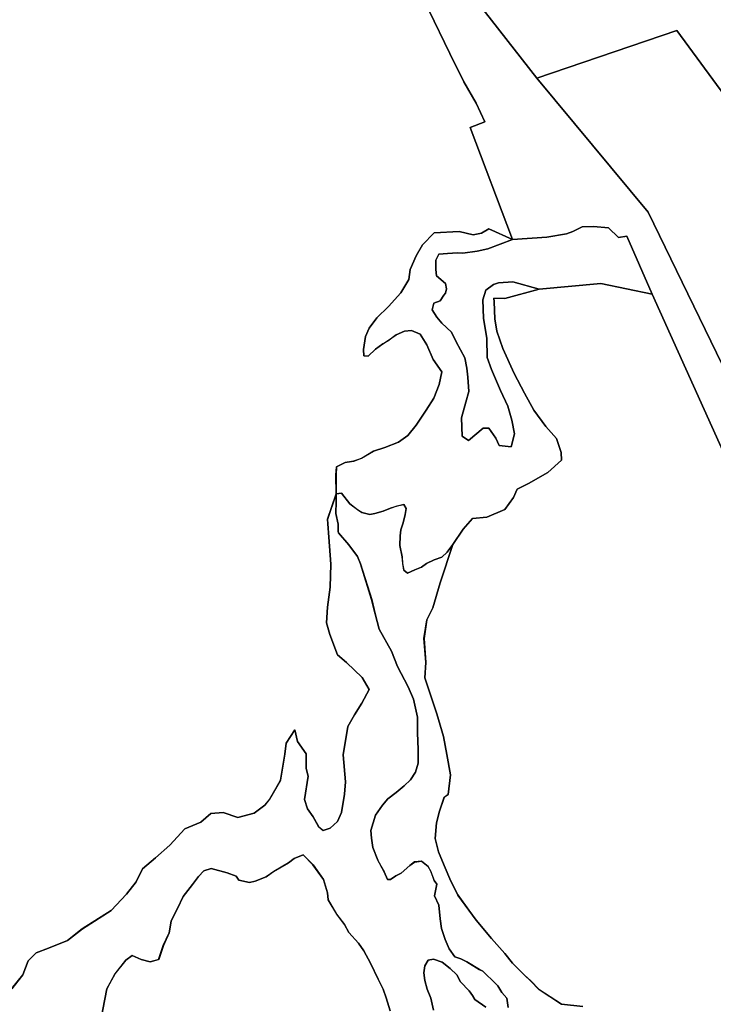
# Model space of a CAD drawing. Units: inches. Extents: x 485182 to 506436, y 6713870 to 6743297.
# Drawn here: x 498659 to 499759, y 6721769 to 6723330 of the extents above; entities that cross this region are included whole.
import ezdxf

# ---------------------------------------------------------------- set-up
doc = ezdxf.new("R2010")
doc.units = ezdxf.units.IN
doc.header["$MEASUREMENT"] = 0
doc.layers.add('DBO.Environment_Terrain_poly', color=10, linetype='Continuous')

# ---------------------------------------------------------------- blocks, each defined once
blk = doc.blocks.new('Environment_Terrain_poly_ACAD_1_FMEBLOCK27')
at = {"layer": 'DBO.Environment_Terrain_poly'}
blk.add_polyline3d([(937.5, 978.8, 0), (971, 909.9, 0), (992.9, 864.9, 0), (1012.6, 831.2, 0), (1026.2, 801.5, 0), (1003.1, 792.5, 0), (1070.2, 615.1, 0), (1032.9, 632.2, 0), (1020.9, 625.3, 0), (1007.9, 622.3, 0), (985.6, 627.6, 0), (946, 625.8, 0), (927.4, 606.5, 0), (917.7, 589.4, 0), (908, 567.4, 0), (906.1, 551.5, 0), (893, 530.7, 0), (873.8, 508.9, 0), (855.2, 490.7, 0), (842.9, 474.7, 0), (837, 461.5, 0), (834, 440.7, 0), (834.4, 430.8, 0), (841.4, 430, 0), (853.1, 441.3, 0), (864.4, 449.6, 0), (872.3, 454.2, 0), (885.8, 464, 0), (898.8, 469.7, 0), (909.9, 470.7, 0), (924, 465.1, 0), (934.3, 447.9, 0), (944.3, 425, 0), (958.4, 405.5, 0), (954, 385.2, 0), (945.7, 363.7, 0), (933.2, 344.3, 0), (917.5, 320.7, 0), (904.2, 304.3, 0), (889.4, 293.9, 0), (867.6, 285.5, 0), (849.7, 279.8, 0), (830.9, 268.2, 0), (818.4, 263.9, 0), (804.9, 261.8, 0), (791.4, 254.8, 0), (790.4, 242.1, 0), (790.7, 212.1, 0), (777, 171.5, 0), (778.8, 143.3, 0), (782, 100.7, 0), (780.9, 64, 0), (777.1, 32.2, 0), (775.2, 7.5, 0), (780.5, -10.9, 0), (793, -43.3, 0), (807.2, -55.4, 0), (832, -79.1, 0), (843.1, -98.2, 0), (831.6, -120, 0), (819.8, -138.5, 0), (808.9, -156.7, 0), (801.6, -201.7, 0), (805.4, -244.6, 0), (804, -264.2, 0), (799, -293.2, 0), (792.6, -307.7, 0), (781, -317.8, 0), (769.9, -321.5, 0), (763.1, -316.2, 0), (754.4, -299.9, 0), (745, -287.3, 0), (740.2, -272.7, 0), (746.1, -235.6, 0), (743, -223.5, 0), (743.2, -200, 0), (729.2, -180.5, 0), (725.1, -162.3, 0), (711.6, -183.3, 0), (709.1, -200.5, 0), (702.4, -241.9, 0), (685.2, -272.3, 0), (677.8, -281.7, 0), (660.6, -294.3, 0), (634.8, -301.1, 0), (611.3, -293, 0), (592.2, -294.7, 0), (576.1, -308.5, 0), (550.8, -319.1, 0), (526.8, -345.2, 0), (504, -365.2, 0), (483.4, -382.6, 0), (473.6, -403.1, 0), (458.3, -422.6, 0), (434.2, -448.3, 0), (388.2, -477.4, 0), (364.8, -496, 0), (334.7, -508.1, 0), (314.8, -515.7, 0), (302.2, -528.5, 0), (294.1, -550.5, 0), (276.2, -572.8, 0)], dxfattribs=at)
blk = doc.blocks.new('Environment_Terrain_poly_ACAD_1_FMEBLOCK28')
at = {"layer": 'DBO.Environment_Terrain_poly'}
blk.add_polyline3d([(937.5, 978.8, 0), (971, 909.9, 0), (992.9, 864.9, 0), (1012.6, 831.2, 0), (1026.2, 801.5, 0), (1003.1, 792.5, 0), (1070.2, 615.1, 0), (1032.9, 632.2, 0), (1020.9, 625.3, 0), (1007.9, 622.3, 0), (985.6, 627.6, 0), (946, 625.8, 0), (927.4, 606.5, 0), (917.7, 589.4, 0), (908, 567.4, 0), (906.1, 551.5, 0), (893, 530.7, 0), (873.8, 508.9, 0), (855.2, 490.7, 0), (842.9, 474.7, 0), (837, 461.5, 0), (834, 440.7, 0), (834.4, 430.8, 0), (841.4, 430, 0), (853.1, 441.3, 0), (864.4, 449.6, 0), (872.3, 454.2, 0), (885.8, 464, 0), (898.8, 469.7, 0), (909.9, 470.7, 0), (924, 465.1, 0), (934.3, 447.9, 0), (944.3, 425, 0), (958.4, 405.5, 0), (954, 385.2, 0), (945.7, 363.7, 0), (933.2, 344.3, 0), (917.5, 320.7, 0), (904.2, 304.3, 0), (889.4, 293.9, 0), (867.6, 285.5, 0), (849.7, 279.8, 0), (830.9, 268.2, 0), (818.4, 263.9, 0), (804.9, 261.8, 0), (791.4, 254.8, 0), (790.4, 242.1, 0), (790.7, 212.1, 0), (777, 171.5, 0), (778.8, 143.3, 0), (782, 100.7, 0), (780.9, 64, 0), (777.1, 32.2, 0), (775.2, 7.5, 0), (780.5, -10.9, 0), (793, -43.3, 0), (807.2, -55.4, 0), (832, -79.1, 0), (843.1, -98.2, 0), (831.6, -120, 0), (819.8, -138.5, 0), (808.9, -156.7, 0), (801.6, -201.7, 0), (805.4, -244.6, 0), (804, -264.2, 0), (799, -293.2, 0), (792.6, -307.7, 0), (781, -317.8, 0), (769.9, -321.5, 0), (763.1, -316.2, 0), (754.4, -299.9, 0), (745, -287.3, 0), (740.2, -272.7, 0), (746.1, -235.6, 0), (743, -223.5, 0), (743.2, -200, 0), (729.2, -180.5, 0), (725.1, -162.3, 0), (711.6, -183.3, 0), (709.1, -200.5, 0), (702.4, -241.9, 0), (685.2, -272.3, 0), (677.8, -281.7, 0), (660.6, -294.3, 0), (634.8, -301.1, 0), (611.3, -293, 0), (592.2, -294.7, 0), (576.1, -308.5, 0), (550.8, -319.1, 0), (526.8, -345.2, 0), (504, -365.2, 0), (483.4, -382.6, 0), (473.6, -403.1, 0), (458.3, -422.6, 0), (434.2, -448.3, 0), (388.2, -477.4, 0), (364.8, -496, 0), (334.7, -508.1, 0), (314.8, -515.7, 0), (302.2, -528.5, 0), (294.1, -550.5, 0), (276.2, -572.8, 0)], dxfattribs=at)
blk = doc.blocks.new('Environment_Terrain_poly_ACAD_1_FMEBLOCK33')
at = {"layer": 'DBO.Environment_Terrain_poly'}
for points in [[(-1044, 1579.8, 0), (-1034.4, 1628.6, 0), (-1021.6, 1652.6, 0), (-1004.5, 1674.1, 0), (-994.6, 1681.8, 0), (-980.1, 1675.3, 0), (-965.7, 1671.6, 0), (-952.4, 1675.2, 0), (-945, 1697.4, 0), (-935.6, 1717.7, 0), (-932.6, 1736.3, 0), (-922.6, 1756.3, 0), (-913.7, 1775.2, 0), (-898.7, 1794.1, 0), (-889.3, 1806.6, 0), (-880.7, 1815.9, 0), (-868.9, 1819.4, 0), (-843.8, 1812.6, 0), (-829.7, 1807.1, 0), (-825.5, 1801.1, 0), (-808.4, 1797.5, 0), (-799.2, 1799.3, 0), (-781.8, 1806.4, 0), (-770.1, 1814.9, 0), (-746.7, 1828.5, 0), (-737.5, 1835.3, 0), (-723.4, 1840.9, 0), (-707.7, 1825.5, 0), (-690.9, 1802.2, 0), (-684.9, 1780.9, 0), (-683.9, 1769.7, 0), (-670.2, 1747.2, 0), (-658, 1730.8, 0), (-650.7, 1717.9, 0), (-635.6, 1701.1, 0), (-627.1, 1689.2, 0), (-616.7, 1669.3, 0), (-604.5, 1644, 0), (-596.4, 1628, 0), (-591.6, 1614.5, 0), (-585.3, 1593.9, 0)], [(-516.6, 1595, 0), (-521.1, 1614.2, 0), (-526.8, 1628.4, 0), (-530.5, 1641.9, 0), (-531.9, 1654.1, 0), (-530.3, 1665.4, 0), (-525.3, 1674.3, 0), (-516.6, 1675.9, 0), (-502.9, 1671.2, 0), (-490.3, 1661.2, 0), (-479.6, 1650.8, 0), (-473.8, 1640, 0), (-460.2, 1625.4, 0), (-454.8, 1618.2, 0), (-451, 1612.1, 0), (-433.9, 1599.5, 0)], [(-398.3, 1599, 0), (-400.5, 1614.2, 0), (-408.3, 1623.1, 0), (-414.6, 1633.7, 0), (-418.1, 1636.6, 0), (-438.4, 1656.6, 0), (-444, 1659.2, 0), (-463.9, 1671.7, 0), (-473.2, 1676.5, 0), (-482.8, 1679.5, 0), (-491.7, 1692.3, 0), (-498.1, 1706.8, 0), (-504, 1724.3, 0), (-506.3, 1739.5, 0), (-508.2, 1761.5, 0), (-515.2, 1776.3, 0), (-511.6, 1794.6, 0), (-515.4, 1800.7, 0), (-520.6, 1814, 0), (-525, 1822.7, 0), (-535.9, 1831.2, 0), (-546.9, 1829.8, 0), (-554, 1824.4, 0), (-568, 1812.2, 0), (-576.6, 1807.8, 0), (-584.6, 1802.1, 0), (-589.6, 1802.1, 0), (-594.9, 1814.3, 0), (-599.9, 1823.2, 0), (-604.7, 1832.8, 0), (-612.8, 1852.7, 0), (-614.9, 1867.4, 0), (-615.9, 1879.8, 0), (-608.8, 1904.1, 0), (-597.6, 1920.1, 0), (-589.1, 1930, 0), (-575.9, 1940.2, 0), (-563.2, 1950.3, 0), (-552.9, 1959.8, 0), (-545.1, 1972.2, 0), (-540.8, 1986.3, 0), (-540.9, 2008, 0), (-542.1, 2034.8, 0), (-541.8, 2059.4, 0), (-548.6, 2087.7, 0), (-556.8, 2107.5, 0), (-573.6, 2139.7, 0), (-583.1, 2163.9, 0), (-602.8, 2198.8, 0), (-609.1, 2223.3, 0), (-614.7, 2246, 0), (-632.2, 2302.4, 0), (-637.3, 2314.1, 0), (-650.9, 2332.6, 0), (-667.5, 2351.5, 0), (-667.9, 2353.6, 0), (-668, 2365.2, 0), (-671.5, 2382.1, 0), (-671, 2401.3, 0), (-670.9, 2413.6, 0), (-662.4, 2414.5, 0), (-649.4, 2397.4, 0), (-637.1, 2388.3, 0), (-630.3, 2384, 0), (-617.7, 2380.6, 0), (-609.5, 2382, 0), (-596.3, 2386.1, 0), (-585, 2390.5, 0), (-574.4, 2394.1, 0), (-563.8, 2396.5, 0), (-560, 2390.3, 0), (-561.8, 2380.6, 0), (-563.3, 2373.8, 0), (-565.3, 2365.7, 0), (-568.2, 2356.1, 0), (-569.6, 2346.6, 0), (-570.1, 2331.3, 0), (-566.2, 2313.5, 0), (-565.6, 2303.2, 0), (-563.6, 2292.3, 0), (-557.7, 2287.7, 0), (-546.1, 2292.8, 0), (-535.8, 2297.3, 0), (-527.9, 2303, 0), (-515.5, 2309, 0), (-503.5, 2313.1, 0), (-495.2, 2320.7, 0), (-486.2, 2333, 0), (-506.1, 2272.4, 0), (-517.6, 2232.8, 0), (-527.4, 2213.5, 0), (-531.7, 2184.3, 0), (-528.8, 2146, 0), (-530.4, 2121.8, 0), (-518.9, 2086.8, 0), (-511.3, 2064.4, 0), (-500.8, 2028.9, 0), (-495.4, 2000.1, 0), (-489.6, 1968.1, 0), (-493.2, 1937, 0), (-500, 1932.3, 0), (-506.9, 1910.3, 0), (-511.7, 1892.1, 0), (-514, 1867.1, 0), (-508.7, 1846, 0), (-499.7, 1824.3, 0), (-489.3, 1799.3, 0), (-478.1, 1777.5, 0), (-460.4, 1753.5, 0), (-449.1, 1737.8, 0), (-424.6, 1708.4, 0), (-403.7, 1684.7, 0), (-391.5, 1669.5, 0), (-372.2, 1650.6, 0), (-362.6, 1641.4, 0), (-349.4, 1627.7, 0), (-313.7, 1604.4, 0), (-280.1, 1600.8, 0)]]:
    blk.add_polyline3d(points, dxfattribs=at)
blk = doc.blocks.new('Environment_Terrain_poly_ACAD_1_FMEBLOCK34')
at = {"layer": 'DBO.Environment_Terrain_poly'}
for points in [[(-1044, 1579.8, 0), (-1034.4, 1628.6, 0), (-1021.6, 1652.6, 0), (-1004.5, 1674.1, 0), (-994.6, 1681.8, 0), (-980.1, 1675.3, 0), (-965.7, 1671.6, 0), (-952.4, 1675.2, 0), (-945, 1697.4, 0), (-935.6, 1717.7, 0), (-932.6, 1736.3, 0), (-922.6, 1756.3, 0), (-913.7, 1775.2, 0), (-898.7, 1794.1, 0), (-889.3, 1806.6, 0), (-880.7, 1815.9, 0), (-868.9, 1819.4, 0), (-843.8, 1812.6, 0), (-829.7, 1807.1, 0), (-825.5, 1801.1, 0), (-808.4, 1797.5, 0), (-799.2, 1799.3, 0), (-781.8, 1806.4, 0), (-770.1, 1814.9, 0), (-746.7, 1828.5, 0), (-737.5, 1835.3, 0), (-723.4, 1840.9, 0), (-707.7, 1825.5, 0), (-690.9, 1802.2, 0), (-684.9, 1780.9, 0), (-683.9, 1769.7, 0), (-670.2, 1747.2, 0), (-658, 1730.8, 0), (-650.7, 1717.9, 0), (-635.6, 1701.1, 0), (-627.1, 1689.2, 0), (-616.7, 1669.3, 0), (-604.5, 1644, 0), (-596.4, 1628, 0), (-591.6, 1614.5, 0), (-585.3, 1593.9, 0)], [(-516.6, 1595, 0), (-521.1, 1614.2, 0), (-526.8, 1628.4, 0), (-530.5, 1641.9, 0), (-531.9, 1654.1, 0), (-530.3, 1665.4, 0), (-525.3, 1674.3, 0), (-516.6, 1675.9, 0), (-502.9, 1671.2, 0), (-490.3, 1661.2, 0), (-479.6, 1650.8, 0), (-473.8, 1640, 0), (-460.2, 1625.4, 0), (-454.8, 1618.2, 0), (-451, 1612.1, 0), (-433.9, 1599.5, 0)], [(-398.3, 1599, 0), (-400.5, 1614.2, 0), (-408.3, 1623.1, 0), (-414.6, 1633.7, 0), (-418.1, 1636.6, 0), (-438.4, 1656.6, 0), (-444, 1659.2, 0), (-463.9, 1671.7, 0), (-473.2, 1676.5, 0), (-482.8, 1679.5, 0), (-491.7, 1692.3, 0), (-498.1, 1706.8, 0), (-504, 1724.3, 0), (-506.3, 1739.5, 0), (-508.2, 1761.5, 0), (-515.2, 1776.3, 0), (-511.6, 1794.6, 0), (-515.4, 1800.7, 0), (-520.6, 1814, 0), (-525, 1822.7, 0), (-535.9, 1831.2, 0), (-546.9, 1829.8, 0), (-554, 1824.4, 0), (-568, 1812.2, 0), (-576.6, 1807.8, 0), (-584.6, 1802.1, 0), (-589.6, 1802.1, 0), (-594.9, 1814.3, 0), (-599.9, 1823.2, 0), (-604.7, 1832.8, 0), (-612.8, 1852.7, 0), (-614.9, 1867.4, 0), (-615.9, 1879.8, 0), (-608.8, 1904.1, 0), (-597.6, 1920.1, 0), (-589.1, 1930, 0), (-575.9, 1940.2, 0), (-563.2, 1950.3, 0), (-552.9, 1959.8, 0), (-545.1, 1972.2, 0), (-540.8, 1986.3, 0), (-540.9, 2008, 0), (-542.1, 2034.8, 0), (-541.8, 2059.4, 0), (-548.6, 2087.7, 0), (-556.8, 2107.5, 0), (-573.6, 2139.7, 0), (-583.1, 2163.9, 0), (-602.8, 2198.8, 0), (-609.1, 2223.3, 0), (-614.7, 2246, 0), (-632.2, 2302.4, 0), (-637.3, 2314.1, 0), (-650.9, 2332.6, 0), (-667.5, 2351.5, 0), (-667.9, 2353.6, 0), (-668, 2365.2, 0), (-671.5, 2382.1, 0), (-671, 2401.3, 0), (-670.9, 2413.6, 0), (-662.4, 2414.5, 0), (-649.4, 2397.4, 0), (-637.1, 2388.3, 0), (-630.3, 2384, 0), (-617.7, 2380.6, 0), (-609.5, 2382, 0), (-596.3, 2386.1, 0), (-585, 2390.5, 0), (-574.4, 2394.1, 0), (-563.8, 2396.5, 0), (-560, 2390.3, 0), (-561.8, 2380.6, 0), (-563.3, 2373.8, 0), (-565.3, 2365.7, 0), (-568.2, 2356.1, 0), (-569.6, 2346.6, 0), (-570.1, 2331.3, 0), (-566.2, 2313.5, 0), (-565.6, 2303.2, 0), (-563.6, 2292.3, 0), (-557.7, 2287.7, 0), (-546.1, 2292.8, 0), (-535.8, 2297.3, 0), (-527.9, 2303, 0), (-515.5, 2309, 0), (-503.5, 2313.1, 0), (-495.2, 2320.7, 0), (-486.2, 2333, 0), (-506.1, 2272.4, 0), (-517.6, 2232.8, 0), (-527.4, 2213.5, 0), (-531.7, 2184.3, 0), (-528.8, 2146, 0), (-530.4, 2121.8, 0), (-518.9, 2086.8, 0), (-511.3, 2064.4, 0), (-500.8, 2028.9, 0), (-495.4, 2000.1, 0), (-489.6, 1968.1, 0), (-493.2, 1937, 0), (-500, 1932.3, 0), (-506.9, 1910.3, 0), (-511.7, 1892.1, 0), (-514, 1867.1, 0), (-508.7, 1846, 0), (-499.7, 1824.3, 0), (-489.3, 1799.3, 0), (-478.1, 1777.5, 0), (-460.4, 1753.5, 0), (-449.1, 1737.8, 0), (-424.6, 1708.4, 0), (-403.7, 1684.7, 0), (-391.5, 1669.5, 0), (-372.2, 1650.6, 0), (-362.6, 1641.4, 0), (-349.4, 1627.7, 0), (-313.7, 1604.4, 0), (-280.1, 1600.8, 0)]]:
    blk.add_polyline3d(points, dxfattribs=at)

msp = doc.modelspace()

# ---------------------------------------------------------------- linework, layer by layer
at = {"layer": 'DBO.Environment_Terrain_poly'}
for points in [[(499276.52, 6723496.87, 0), (499478.6, 6723237.53, 0), (499655.06, 6723024.94, 0), (500340.72, 6721614.06, 0)], [(499276.52, 6723496.87, 0), (499478.6, 6723237.53, 0), (499655.06, 6723024.94, 0), (500340.72, 6721614.06, 0)], [(499866.03, 6723087.96, 0), (499700.75, 6723313.27, 0), (499478.6, 6723237.53, 0), (499276.52, 6723496.87, 0)], [(499866.03, 6723087.96, 0), (499700.75, 6723313.27, 0), (499478.6, 6723237.53, 0), (499276.52, 6723496.87, 0)], [(499862.8, 6722448.83, 0), (499661.33, 6722894.93, 0), (499621.67, 6722986.76, 0), (499608.17, 6722984.74, 0), (499592.09, 6722999.98, 0), (499568.81, 6723002.58, 0), (499550.37, 6723001.73, 0), (499535.93, 6722994.28, 0), (499525.77, 6722990.94, 0), (499494.39, 6722985.52, 0), (499440.14, 6722981.78, 0), (499373, 6723159.1, 0), (499396.15, 6723168.14, 0), (499382.58, 6723197.86, 0), (499362.84, 6723231.56, 0), (499340.92, 6723276.56, 0), (499307.42, 6723345.46, 0)], [(499862.8, 6722448.83, 0), (499661.33, 6722894.93, 0), (499621.67, 6722986.76, 0), (499608.17, 6722984.74, 0), (499592.09, 6722999.98, 0), (499568.81, 6723002.58, 0), (499550.37, 6723001.73, 0), (499535.93, 6722994.28, 0), (499525.77, 6722990.94, 0), (499494.39, 6722985.52, 0), (499440.14, 6722981.78, 0), (499373, 6723159.1, 0), (499396.15, 6723168.14, 0), (499382.58, 6723197.86, 0), (499362.84, 6723231.56, 0), (499340.92, 6723276.56, 0), (499307.42, 6723345.46, 0)], [(499551.51, 6721765.95, 0), (499517.84, 6721769.56, 0), (499482.15, 6721792.91, 0), (499468.95, 6721806.63, 0), (499459.4, 6721815.81, 0), (499440.08, 6721834.65, 0), (499427.86, 6721849.91, 0), (499406.96, 6721873.62, 0), (499382.47, 6721903.01, 0), (499371.18, 6721918.67, 0), (499353.48, 6721942.68, 0), (499342.26, 6721964.51, 0), (499331.87, 6721989.49, 0), (499322.91, 6722011.2, 0), (499317.56, 6722032.26, 0), (499319.9, 6722057.26, 0), (499324.64, 6722075.5, 0), (499331.6, 6722097.51, 0), (499338.41, 6722102.17, 0), (499341.95, 6722133.27, 0), (499336.22, 6722165.31, 0), (499330.78, 6722194.14, 0), (499320.22, 6722229.63, 0), (499312.66, 6722251.96, 0), (499301.16, 6722287.04, 0), (499302.78, 6722311.16, 0), (499299.84, 6722349.45, 0), (499304.2, 6722378.67, 0), (499313.99, 6722398.02, 0), (499325.43, 6722437.6, 0), (499345.37, 6722498.19, 0), (499361.77, 6722522.67, 0), (499376.65, 6722539.23, 0), (499399.47, 6722541.44, 0), (499427.79, 6722553.87, 0), (499441.64, 6722572.77, 0), (499447.5, 6722585.93, 0), (499465.66, 6722595.02, 0), (499496.25, 6722612.34, 0), (499518.09, 6722631.96, 0), (499517.3, 6722643.88, 0), (499509.74, 6722666.2, 0), (499493.15, 6722685.12, 0), (499473.96, 6722711.25, 0), (499459.35, 6722738.28, 0), (499442.9, 6722769.52, 0), (499425.04, 6722809.06, 0), (499415.22, 6722836.52, 0), (499412.29, 6722855.85, 0), (499410.87, 6722883.1, 0), (499410.68, 6722888.59, 0), (499427.93, 6722888.36, 0), (499482.47, 6722902.82, 0), (499580.36, 6722911.78, 0), (499661.33, 6722894.93, 0), (499862.8, 6722448.83, 0)], [(499551.51, 6721765.95, 0), (499517.84, 6721769.56, 0), (499482.15, 6721792.91, 0), (499468.95, 6721806.63, 0), (499459.4, 6721815.81, 0), (499440.08, 6721834.65, 0), (499427.86, 6721849.91, 0), (499406.96, 6721873.62, 0), (499382.47, 6721903.01, 0), (499371.18, 6721918.67, 0), (499353.48, 6721942.68, 0), (499342.26, 6721964.51, 0), (499331.87, 6721989.49, 0), (499322.91, 6722011.2, 0), (499317.56, 6722032.26, 0), (499319.9, 6722057.26, 0), (499324.64, 6722075.5, 0), (499331.6, 6722097.51, 0), (499338.41, 6722102.17, 0), (499341.95, 6722133.27, 0), (499336.22, 6722165.31, 0), (499330.78, 6722194.14, 0), (499320.22, 6722229.63, 0), (499312.66, 6722251.96, 0), (499301.16, 6722287.04, 0), (499302.78, 6722311.16, 0), (499299.84, 6722349.45, 0), (499304.2, 6722378.67, 0), (499313.99, 6722398.02, 0), (499325.43, 6722437.6, 0), (499345.37, 6722498.19, 0), (499361.77, 6722522.67, 0), (499376.65, 6722539.23, 0), (499399.47, 6722541.44, 0), (499427.79, 6722553.87, 0), (499441.64, 6722572.77, 0), (499447.5, 6722585.93, 0), (499465.66, 6722595.02, 0), (499496.25, 6722612.34, 0), (499518.09, 6722631.96, 0), (499517.3, 6722643.88, 0), (499509.74, 6722666.2, 0), (499493.15, 6722685.12, 0), (499473.96, 6722711.25, 0), (499459.35, 6722738.28, 0), (499442.9, 6722769.52, 0), (499425.04, 6722809.06, 0), (499415.22, 6722836.52, 0), (499412.29, 6722855.85, 0), (499410.87, 6722883.1, 0), (499410.68, 6722888.59, 0), (499427.93, 6722888.36, 0), (499482.47, 6722902.82, 0), (499580.36, 6722911.78, 0), (499661.33, 6722894.93, 0), (499862.8, 6722448.83, 0)], [(498646.11, 6721793.84, 0), (498663.99, 6721816.19, 0), (498672.09, 6721838.13, 0), (498684.75, 6721850.94, 0), (498704.65, 6721858.56, 0), (498734.77, 6721870.66, 0), (498758.16, 6721889.29, 0), (498804.08, 6721918.37, 0), (498828.26, 6721944.03, 0), (498843.51, 6721963.54, 0), (498853.36, 6721984.03, 0), (498873.96, 6722001.43, 0), (498896.73, 6722021.46, 0), (498920.71, 6722047.59, 0), (498945.98, 6722058.13, 0), (498962.09, 6722071.89, 0), (498981.26, 6722073.61, 0), (499004.72, 6722065.52, 0), (499030.5, 6722072.37, 0), (499047.69, 6722084.93, 0), (499055.18, 6722094.35, 0), (499072.32, 6722124.73, 0), (499079.07, 6722166.16, 0), (499081.49, 6722183.38, 0), (499094.99, 6722204.36, 0), (499099.12, 6722186.1, 0), (499113.18, 6722166.63, 0), (499112.96, 6722143.12, 0), (499116.02, 6722131.09, 0), (499110.14, 6722093.95, 0), (499114.89, 6722079.31, 0), (499124.29, 6722066.71, 0), (499133.05, 6722050.49, 0), (499139.83, 6722045.11, 0), (499150.92, 6722048.86, 0), (499162.54, 6722058.98, 0), (499168.91, 6722073.48, 0), (499173.94, 6722102.44, 0), (499175.33, 6722122.01, 0), (499171.48, 6722164.91, 0), (499178.87, 6722209.96, 0), (499189.74, 6722228.1, 0), (499201.53, 6722246.66, 0), (499213.03, 6722268.43, 0), (499201.9, 6722287.51, 0), (499177.14, 6722311.2, 0), (499162.96, 6722323.37, 0), (499150.43, 6722355.77, 0), (499145.17, 6722374.09, 0), (499147.04, 6722398.88, 0), (499150.84, 6722430.65, 0), (499151.92, 6722467.35, 0), (499148.74, 6722509.99, 0), (499146.91, 6722538.17, 0), (499160.67, 6722578.77, 0), (499160.54, 6722566.45, 0), (499160.07, 6722547.29, 0), (499163.58, 6722530.44, 0), (499163.7, 6722518.79, 0), (499164.06, 6722516.71, 0), (499180.64, 6722497.79, 0), (499194.29, 6722479.26, 0), (499199.41, 6722467.57, 0), (499216.92, 6722411.16, 0), (499222.43, 6722388.49, 0), (499228.75, 6722363.95, 0), (499248.43, 6722329.11, 0), (499257.94, 6722304.86, 0), (499274.8, 6722272.69, 0), (499282.94, 6722252.85, 0), (499289.76, 6722224.63, 0), (499289.49, 6722199.98, 0), (499290.7, 6722173.2, 0), (499290.8, 6722151.5, 0), (499286.48, 6722137.35, 0), (499278.62, 6722124.98, 0), (499268.39, 6722115.47, 0), (499255.64, 6722105.42, 0), (499242.43, 6722095.16, 0), (499234, 6722085.33, 0), (499222.78, 6722069.25, 0), (499215.71, 6722044.97, 0), (499216.71, 6722032.59, 0), (499218.73, 6722017.87, 0), (499226.86, 6721998.02, 0), (499231.63, 6721988.41, 0), (499236.65, 6721979.47, 0), (499241.97, 6721967.31, 0), (499246.97, 6721967.27, 0), (499254.97, 6721973.02, 0), (499263.58, 6721977.35, 0), (499277.58, 6721989.63, 0), (499284.65, 6721994.96, 0), (499295.62, 6721996.43, 0), (499306.57, 6721987.86, 0), (499310.93, 6721979.18, 0), (499316.2, 6721965.89, 0), (499319.99, 6721959.75, 0), (499316.39, 6721941.45, 0), (499323.4, 6721926.69, 0), (499325.3, 6721904.67, 0), (499327.53, 6721889.48, 0), (499333.5, 6721872.04, 0), (499339.85, 6721857.54, 0), (499348.78, 6721844.74, 0), (499358.4, 6721841.72, 0), (499367.71, 6721836.88, 0), (499387.56, 6721824.41, 0), (499393.12, 6721821.84, 0), (499413.51, 6721801.8, 0), (499417.01, 6721798.88, 0), (499423.31, 6721788.27, 0), (499431.07, 6721779.41, 0), (499433.29, 6721764.22, 0)], [(498646.11, 6721793.84, 0), (498663.99, 6721816.19, 0), (498672.09, 6721838.13, 0), (498684.75, 6721850.94, 0), (498704.65, 6721858.56, 0), (498734.77, 6721870.66, 0), (498758.16, 6721889.29, 0), (498804.08, 6721918.37, 0), (498828.26, 6721944.03, 0), (498843.51, 6721963.54, 0), (498853.36, 6721984.03, 0), (498873.96, 6722001.43, 0), (498896.73, 6722021.46, 0), (498920.71, 6722047.59, 0), (498945.98, 6722058.13, 0), (498962.09, 6722071.89, 0), (498981.26, 6722073.61, 0), (499004.72, 6722065.52, 0), (499030.5, 6722072.37, 0), (499047.69, 6722084.93, 0), (499055.18, 6722094.35, 0), (499072.32, 6722124.73, 0), (499079.07, 6722166.16, 0), (499081.49, 6722183.38, 0), (499094.99, 6722204.36, 0), (499099.12, 6722186.1, 0), (499113.18, 6722166.63, 0), (499112.96, 6722143.12, 0), (499116.02, 6722131.09, 0), (499110.14, 6722093.95, 0), (499114.89, 6722079.31, 0), (499124.29, 6722066.71, 0), (499133.05, 6722050.49, 0), (499139.83, 6722045.11, 0), (499150.92, 6722048.86, 0), (499162.54, 6722058.98, 0), (499168.91, 6722073.48, 0), (499173.94, 6722102.44, 0), (499175.33, 6722122.01, 0), (499171.48, 6722164.91, 0), (499178.87, 6722209.96, 0), (499189.74, 6722228.1, 0), (499201.53, 6722246.66, 0), (499213.03, 6722268.43, 0), (499201.9, 6722287.51, 0), (499177.14, 6722311.2, 0), (499162.96, 6722323.37, 0), (499150.43, 6722355.77, 0), (499145.17, 6722374.09, 0), (499147.04, 6722398.88, 0), (499150.84, 6722430.65, 0), (499151.92, 6722467.35, 0), (499148.74, 6722509.99, 0), (499146.91, 6722538.17, 0), (499160.67, 6722578.77, 0), (499160.54, 6722566.45, 0), (499160.07, 6722547.29, 0), (499163.58, 6722530.44, 0), (499163.7, 6722518.79, 0), (499164.06, 6722516.71, 0), (499180.64, 6722497.79, 0), (499194.29, 6722479.26, 0), (499199.41, 6722467.57, 0), (499216.92, 6722411.16, 0), (499222.43, 6722388.49, 0), (499228.75, 6722363.95, 0), (499248.43, 6722329.11, 0), (499257.94, 6722304.86, 0), (499274.8, 6722272.69, 0), (499282.94, 6722252.85, 0), (499289.76, 6722224.63, 0), (499289.49, 6722199.98, 0), (499290.7, 6722173.2, 0), (499290.8, 6722151.5, 0), (499286.48, 6722137.35, 0), (499278.62, 6722124.98, 0), (499268.39, 6722115.47, 0), (499255.64, 6722105.42, 0), (499242.43, 6722095.16, 0), (499234, 6722085.33, 0), (499222.78, 6722069.25, 0), (499215.71, 6722044.97, 0), (499216.71, 6722032.59, 0), (499218.73, 6722017.87, 0), (499226.86, 6721998.02, 0), (499231.63, 6721988.41, 0), (499236.65, 6721979.47, 0), (499241.97, 6721967.31, 0), (499246.97, 6721967.27, 0), (499254.97, 6721973.02, 0), (499263.58, 6721977.35, 0), (499277.58, 6721989.63, 0), (499284.65, 6721994.96, 0), (499295.62, 6721996.43, 0), (499306.57, 6721987.86, 0), (499310.93, 6721979.18, 0), (499316.2, 6721965.89, 0), (499319.99, 6721959.75, 0), (499316.39, 6721941.45, 0), (499323.4, 6721926.69, 0), (499325.3, 6721904.67, 0), (499327.53, 6721889.48, 0), (499333.5, 6721872.04, 0), (499339.85, 6721857.54, 0), (499348.78, 6721844.74, 0), (499358.4, 6721841.72, 0), (499367.71, 6721836.88, 0), (499387.56, 6721824.41, 0), (499393.12, 6721821.84, 0), (499413.51, 6721801.8, 0), (499417.01, 6721798.88, 0), (499423.31, 6721788.27, 0), (499431.07, 6721779.41, 0), (499433.29, 6721764.22, 0)], [(499246.29, 6721759.06, 0), (499240.01, 6721779.72, 0), (499235.21, 6721793.22, 0), (499227.11, 6721809.17, 0), (499214.92, 6721834.48, 0), (499204.52, 6721854.44, 0), (499196, 6721866.31, 0), (499180.91, 6721883.09, 0), (499173.58, 6721896.04, 0), (499161.41, 6721912.44, 0), (499147.72, 6721934.86, 0), (499146.67, 6721946.1, 0), (499140.65, 6721967.43, 0), (499123.82, 6721990.7, 0), (499108.2, 6722006.14, 0), (499094.07, 6722000.5, 0), (499084.88, 6721993.68, 0), (499061.51, 6721980.07, 0), (499049.74, 6721971.56, 0), (499032.36, 6721964.49, 0), (499023.19, 6721962.7, 0), (499006.1, 6721966.34, 0), (499001.84, 6721972.28, 0), (498987.79, 6721977.82, 0), (498962.67, 6721984.63, 0), (498950.92, 6721981.14, 0), (498942.29, 6721971.78, 0), (498932.83, 6721959.27, 0), (498917.84, 6721940.42, 0), (498908.97, 6721921.48, 0), (498898.93, 6721901.47, 0), (498895.99, 6721882.9, 0), (498886.61, 6721862.61, 0), (498879.18, 6721840.4, 0), (498865.83, 6721836.77, 0), (498851.47, 6721840.5, 0), (498837.01, 6721846.98, 0), (498827.1, 6721839.28, 0), (498809.94, 6721817.81, 0), (498797.2, 6721793.83, 0), (498787.58, 6721745.01, 0)], [(499246.29, 6721759.06, 0), (499240.01, 6721779.72, 0), (499235.21, 6721793.22, 0), (499227.11, 6721809.17, 0), (499214.92, 6721834.48, 0), (499204.52, 6721854.44, 0), (499196, 6721866.31, 0), (499180.91, 6721883.09, 0), (499173.58, 6721896.04, 0), (499161.41, 6721912.44, 0), (499147.72, 6721934.86, 0), (499146.67, 6721946.1, 0), (499140.65, 6721967.43, 0), (499123.82, 6721990.7, 0), (499108.2, 6722006.14, 0), (499094.07, 6722000.5, 0), (499084.88, 6721993.68, 0), (499061.51, 6721980.07, 0), (499049.74, 6721971.56, 0), (499032.36, 6721964.49, 0), (499023.19, 6721962.7, 0), (499006.1, 6721966.34, 0), (499001.84, 6721972.28, 0), (498987.79, 6721977.82, 0), (498962.67, 6721984.63, 0), (498950.92, 6721981.14, 0), (498942.29, 6721971.78, 0), (498932.83, 6721959.27, 0), (498917.84, 6721940.42, 0), (498908.97, 6721921.48, 0), (498898.93, 6721901.47, 0), (498895.99, 6721882.9, 0), (498886.61, 6721862.61, 0), (498879.18, 6721840.4, 0), (498865.83, 6721836.77, 0), (498851.47, 6721840.5, 0), (498837.01, 6721846.98, 0), (498827.1, 6721839.28, 0), (498809.94, 6721817.81, 0), (498797.2, 6721793.83, 0), (498787.58, 6721745.01, 0)], [(499397.65, 6721764.74, 0), (499380.53, 6721777.29, 0), (499376.74, 6721783.43, 0), (499371.4, 6721790.56, 0), (499357.79, 6721805.21, 0), (499351.95, 6721816.03, 0), (499341.31, 6721826.41, 0), (499328.62, 6721836.44, 0), (499314.98, 6721841.05, 0), (499306.27, 6721839.46, 0), (499301.3, 6721830.59, 0), (499299.62, 6721819.26, 0), (499301.08, 6721807.08, 0), (499304.75, 6721793.64, 0), (499310.43, 6721779.41, 0), (499314.96, 6721760.22, 0)], [(499397.65, 6721764.74, 0), (499380.53, 6721777.29, 0), (499376.74, 6721783.43, 0), (499371.4, 6721790.56, 0), (499357.79, 6721805.21, 0), (499351.95, 6721816.03, 0), (499341.31, 6721826.41, 0), (499328.62, 6721836.44, 0), (499314.98, 6721841.05, 0), (499306.27, 6721839.46, 0), (499301.3, 6721830.59, 0), (499299.62, 6721819.26, 0), (499301.08, 6721807.08, 0), (499304.75, 6721793.64, 0), (499310.43, 6721779.41, 0), (499314.96, 6721760.22, 0)]]:
    msp.add_polyline3d(points, dxfattribs=at)
for points in [[(499478.6, 6723237.53, 0), (499700.75, 6723313.27, 0), (499866.03, 6723087.96, 0), (500003.41, 6723210.96, 0), (500128.66, 6723129.71, 0), (500475.18, 6722052.1, 0), (500439.33, 6721908.17, 0), (500420.95, 6721832.66, 0), (500411.98, 6721773.54, 0), (500381.91, 6721643.84, 0), (500340.72, 6721614.06, 0), (499655.06, 6723024.94, 0)], [(499478.6, 6723237.53, 0), (499700.75, 6723313.27, 0), (499866.03, 6723087.96, 0), (500003.41, 6723210.96, 0), (500128.66, 6723129.71, 0), (500475.18, 6722052.1, 0), (500439.33, 6721908.17, 0), (500420.95, 6721832.66, 0), (500411.98, 6721773.54, 0), (500381.91, 6721643.84, 0), (500340.72, 6721614.06, 0), (499655.06, 6723024.94, 0)], [(499440.14, 6722981.78, 0), (499400.8, 6722966.74, 0), (499384.05, 6722963.3, 0), (499361.63, 6722960.15, 0), (499353.03, 6722960.83, 0), (499337.06, 6722959.4, 0), (499323.15, 6722958.31, 0), (499318.85, 6722949.17, 0), (499318.81, 6722934.11, 0), (499319.91, 6722924, 0), (499334.1, 6722911.83, 0), (499335.52, 6722903.54, 0), (499334.06, 6722896.77, 0), (499331.16, 6722893.27, 0), (499325.52, 6722884.66, 0), (499315.57, 6722880.85, 0), (499313.02, 6722870.25, 0), (499320.4, 6722858.45, 0), (499327.9, 6722848.92, 0), (499343.36, 6722835.08, 0), (499350.79, 6722819.39, 0), (499364.58, 6722794.23, 0), (499367.88, 6722777.84, 0), (499369.23, 6722763.38, 0), (499370.87, 6722740.69, 0), (499365.98, 6722724.06, 0), (499359.11, 6722699.3, 0), (499360.42, 6722669.78, 0), (499370.55, 6722663.08, 0), (499393.53, 6722682.64, 0), (499402.85, 6722682.83, 0), (499413.67, 6722666.96, 0), (499418.79, 6722655.27, 0), (499438, 6722653.11, 0), (499443.31, 6722673.83, 0), (499438.89, 6722695.3, 0), (499432.92, 6722717.77, 0), (499421.14, 6722742.14, 0), (499407.07, 6722775.53, 0), (499399.81, 6722794.64, 0), (499399.22, 6722825.04, 0), (499393.95, 6722857.28, 0), (499393.05, 6722885.87, 0), (499397.89, 6722901.37, 0), (499409.91, 6722910.55, 0), (499418.21, 6722913.08, 0), (499440.78, 6722914.62, 0), (499482.47, 6722902.82, 0), (499427.93, 6722888.36, 0), (499410.68, 6722888.59, 0), (499410.87, 6722883.1, 0), (499412.29, 6722855.85, 0), (499415.22, 6722836.52, 0), (499425.04, 6722809.06, 0), (499442.9, 6722769.52, 0), (499459.35, 6722738.28, 0), (499473.96, 6722711.25, 0), (499493.15, 6722685.12, 0), (499509.74, 6722666.2, 0), (499517.3, 6722643.88, 0), (499518.09, 6722631.96, 0), (499496.25, 6722612.34, 0), (499465.66, 6722595.02, 0), (499447.5, 6722585.93, 0), (499441.64, 6722572.77, 0), (499427.79, 6722553.87, 0), (499399.47, 6722541.44, 0), (499376.65, 6722539.23, 0), (499361.77, 6722522.67, 0), (499345.37, 6722498.19, 0), (499336.38, 6722485.88, 0), (499328.06, 6722478.33, 0), (499316.05, 6722474.17, 0), (499303.72, 6722468.2, 0), (499295.72, 6722462.46, 0), (499285.51, 6722457.98, 0), (499273.91, 6722452.89, 0), (499268, 6722457.54, 0), (499266.02, 6722468.38, 0), (499265.38, 6722478.69, 0), (499261.46, 6722496.48, 0), (499261.96, 6722511.75, 0), (499263.33, 6722521.26, 0), (499266.29, 6722530.93, 0), (499268.27, 6722539.04, 0), (499269.73, 6722545.81, 0), (499271.56, 6722555.53, 0), (499267.77, 6722561.67, 0), (499257.2, 6722559.26, 0), (499246.58, 6722555.72, 0), (499235.24, 6722551.3, 0), (499222.09, 6722547.2, 0), (499213.84, 6722545.81, 0), (499201.29, 6722549.22, 0), (499194.45, 6722553.46, 0), (499182.16, 6722562.56, 0), (499169.12, 6722579.69, 0), (499160.67, 6722578.77, 0), (499160.29, 6722608.7, 0), (499161.36, 6722621.43, 0), (499174.87, 6722628.48, 0), (499188.37, 6722630.5, 0), (499200.85, 6722634.86, 0), (499219.58, 6722646.43, 0), (499237.57, 6722652.09, 0), (499259.33, 6722660.53, 0), (499274.15, 6722670.93, 0), (499287.43, 6722687.35, 0), (499303.1, 6722710.95, 0), (499315.62, 6722730.38, 0), (499323.92, 6722751.86, 0), (499328.3, 6722772.18, 0), (499314.24, 6722791.65, 0), (499304.21, 6722814.55, 0), (499293.91, 6722831.77, 0), (499279.86, 6722837.31, 0), (499268.68, 6722836.3, 0), (499255.68, 6722830.6, 0), (499242.26, 6722820.81, 0), (499234.32, 6722816.21, 0), (499223.01, 6722807.9, 0), (499211.34, 6722796.65, 0), (499204.34, 6722797.48, 0), (499203.9, 6722807.32, 0), (499206.95, 6722828.16, 0), (499212.8, 6722841.32, 0), (499225.16, 6722857.33, 0), (499243.75, 6722875.53, 0), (499262.97, 6722897.34, 0), (499276.01, 6722918.11, 0), (499277.91, 6722933.99, 0), (499287.6, 6722956.08, 0), (499297.28, 6722973.15, 0), (499315.93, 6722992.48, 0), (499355.55, 6722994.26, 0), (499377.78, 6722988.97, 0), (499390.87, 6722991.93, 0), (499402.79, 6722998.83, 0)], [(499440.14, 6722981.78, 0), (499400.8, 6722966.74, 0), (499384.05, 6722963.3, 0), (499361.63, 6722960.15, 0), (499353.03, 6722960.83, 0), (499337.06, 6722959.4, 0), (499323.15, 6722958.31, 0), (499318.85, 6722949.17, 0), (499318.81, 6722934.11, 0), (499319.91, 6722924, 0), (499334.1, 6722911.83, 0), (499335.52, 6722903.54, 0), (499334.06, 6722896.77, 0), (499331.16, 6722893.27, 0), (499325.52, 6722884.66, 0), (499315.57, 6722880.85, 0), (499313.02, 6722870.25, 0), (499320.4, 6722858.45, 0), (499327.9, 6722848.92, 0), (499343.36, 6722835.08, 0), (499350.79, 6722819.39, 0), (499364.58, 6722794.23, 0), (499367.88, 6722777.84, 0), (499369.23, 6722763.38, 0), (499370.87, 6722740.69, 0), (499365.98, 6722724.06, 0), (499359.11, 6722699.3, 0), (499360.42, 6722669.78, 0), (499370.55, 6722663.08, 0), (499393.53, 6722682.64, 0), (499402.85, 6722682.83, 0), (499413.67, 6722666.96, 0), (499418.79, 6722655.27, 0), (499438, 6722653.11, 0), (499443.31, 6722673.83, 0), (499438.89, 6722695.3, 0), (499432.92, 6722717.77, 0), (499421.14, 6722742.14, 0), (499407.07, 6722775.53, 0), (499399.81, 6722794.64, 0), (499399.22, 6722825.04, 0), (499393.95, 6722857.28, 0), (499393.05, 6722885.87, 0), (499397.89, 6722901.37, 0), (499409.91, 6722910.55, 0), (499418.21, 6722913.08, 0), (499440.78, 6722914.62, 0), (499482.47, 6722902.82, 0), (499427.93, 6722888.36, 0), (499410.68, 6722888.59, 0), (499410.87, 6722883.1, 0), (499412.29, 6722855.85, 0), (499415.22, 6722836.52, 0), (499425.04, 6722809.06, 0), (499442.9, 6722769.52, 0), (499459.35, 6722738.28, 0), (499473.96, 6722711.25, 0), (499493.15, 6722685.12, 0), (499509.74, 6722666.2, 0), (499517.3, 6722643.88, 0), (499518.09, 6722631.96, 0), (499496.25, 6722612.34, 0), (499465.66, 6722595.02, 0), (499447.5, 6722585.93, 0), (499441.64, 6722572.77, 0), (499427.79, 6722553.87, 0), (499399.47, 6722541.44, 0), (499376.65, 6722539.23, 0), (499361.77, 6722522.67, 0), (499345.37, 6722498.19, 0), (499336.38, 6722485.88, 0), (499328.06, 6722478.33, 0), (499316.05, 6722474.17, 0), (499303.72, 6722468.2, 0), (499295.72, 6722462.46, 0), (499285.51, 6722457.98, 0), (499273.91, 6722452.89, 0), (499268, 6722457.54, 0), (499266.02, 6722468.38, 0), (499265.38, 6722478.69, 0), (499261.46, 6722496.48, 0), (499261.96, 6722511.75, 0), (499263.33, 6722521.26, 0), (499266.29, 6722530.93, 0), (499268.27, 6722539.04, 0), (499269.73, 6722545.81, 0), (499271.56, 6722555.53, 0), (499267.77, 6722561.67, 0), (499257.2, 6722559.26, 0), (499246.58, 6722555.72, 0), (499235.24, 6722551.3, 0), (499222.09, 6722547.2, 0), (499213.84, 6722545.81, 0), (499201.29, 6722549.22, 0), (499194.45, 6722553.46, 0), (499182.16, 6722562.56, 0), (499169.12, 6722579.69, 0), (499160.67, 6722578.77, 0), (499160.29, 6722608.7, 0), (499161.36, 6722621.43, 0), (499174.87, 6722628.48, 0), (499188.37, 6722630.5, 0), (499200.85, 6722634.86, 0), (499219.58, 6722646.43, 0), (499237.57, 6722652.09, 0), (499259.33, 6722660.53, 0), (499274.15, 6722670.93, 0), (499287.43, 6722687.35, 0), (499303.1, 6722710.95, 0), (499315.62, 6722730.38, 0), (499323.92, 6722751.86, 0), (499328.3, 6722772.18, 0), (499314.24, 6722791.65, 0), (499304.21, 6722814.55, 0), (499293.91, 6722831.77, 0), (499279.86, 6722837.31, 0), (499268.68, 6722836.3, 0), (499255.68, 6722830.6, 0), (499242.26, 6722820.81, 0), (499234.32, 6722816.21, 0), (499223.01, 6722807.9, 0), (499211.34, 6722796.65, 0), (499204.34, 6722797.48, 0), (499203.9, 6722807.32, 0), (499206.95, 6722828.16, 0), (499212.8, 6722841.32, 0), (499225.16, 6722857.33, 0), (499243.75, 6722875.53, 0), (499262.97, 6722897.34, 0), (499276.01, 6722918.11, 0), (499277.91, 6722933.99, 0), (499287.6, 6722956.08, 0), (499297.28, 6722973.15, 0), (499315.93, 6722992.48, 0), (499355.55, 6722994.26, 0), (499377.78, 6722988.97, 0), (499390.87, 6722991.93, 0), (499402.79, 6722998.83, 0)], [(499440.14, 6722981.78, 0), (499494.39, 6722985.52, 0), (499525.77, 6722990.94, 0), (499535.93, 6722994.28, 0), (499550.37, 6723001.73, 0), (499568.81, 6723002.58, 0), (499592.09, 6722999.98, 0), (499608.17, 6722984.74, 0), (499621.67, 6722986.76, 0), (499661.33, 6722894.93, 0), (499580.36, 6722911.78, 0), (499482.47, 6722902.82, 0), (499440.78, 6722914.62, 0), (499418.21, 6722913.08, 0), (499409.91, 6722910.55, 0), (499397.89, 6722901.37, 0), (499393.05, 6722885.87, 0), (499393.95, 6722857.28, 0), (499399.22, 6722825.04, 0), (499399.81, 6722794.64, 0), (499407.07, 6722775.53, 0), (499421.14, 6722742.14, 0), (499432.92, 6722717.77, 0), (499438.89, 6722695.3, 0), (499443.31, 6722673.83, 0), (499438, 6722653.11, 0), (499418.79, 6722655.27, 0), (499413.67, 6722666.96, 0), (499402.85, 6722682.83, 0), (499393.53, 6722682.64, 0), (499370.55, 6722663.08, 0), (499360.42, 6722669.78, 0), (499359.11, 6722699.3, 0), (499365.98, 6722724.06, 0), (499370.87, 6722740.69, 0), (499369.23, 6722763.38, 0), (499367.88, 6722777.84, 0), (499364.58, 6722794.23, 0), (499350.79, 6722819.39, 0), (499343.36, 6722835.08, 0), (499327.9, 6722848.92, 0), (499320.4, 6722858.45, 0), (499313.02, 6722870.25, 0), (499315.57, 6722880.85, 0), (499325.52, 6722884.66, 0), (499331.16, 6722893.27, 0), (499334.06, 6722896.77, 0), (499335.52, 6722903.54, 0), (499334.1, 6722911.83, 0), (499319.91, 6722924, 0), (499318.81, 6722934.11, 0), (499318.85, 6722949.17, 0), (499323.15, 6722958.31, 0), (499337.06, 6722959.4, 0), (499353.03, 6722960.83, 0), (499361.63, 6722960.15, 0), (499384.05, 6722963.3, 0), (499400.8, 6722966.74, 0)], [(499440.14, 6722981.78, 0), (499494.39, 6722985.52, 0), (499525.77, 6722990.94, 0), (499535.93, 6722994.28, 0), (499550.37, 6723001.73, 0), (499568.81, 6723002.58, 0), (499592.09, 6722999.98, 0), (499608.17, 6722984.74, 0), (499621.67, 6722986.76, 0), (499661.33, 6722894.93, 0), (499580.36, 6722911.78, 0), (499482.47, 6722902.82, 0), (499440.78, 6722914.62, 0), (499418.21, 6722913.08, 0), (499409.91, 6722910.55, 0), (499397.89, 6722901.37, 0), (499393.05, 6722885.87, 0), (499393.95, 6722857.28, 0), (499399.22, 6722825.04, 0), (499399.81, 6722794.64, 0), (499407.07, 6722775.53, 0), (499421.14, 6722742.14, 0), (499432.92, 6722717.77, 0), (499438.89, 6722695.3, 0), (499443.31, 6722673.83, 0), (499438, 6722653.11, 0), (499418.79, 6722655.27, 0), (499413.67, 6722666.96, 0), (499402.85, 6722682.83, 0), (499393.53, 6722682.64, 0), (499370.55, 6722663.08, 0), (499360.42, 6722669.78, 0), (499359.11, 6722699.3, 0), (499365.98, 6722724.06, 0), (499370.87, 6722740.69, 0), (499369.23, 6722763.38, 0), (499367.88, 6722777.84, 0), (499364.58, 6722794.23, 0), (499350.79, 6722819.39, 0), (499343.36, 6722835.08, 0), (499327.9, 6722848.92, 0), (499320.4, 6722858.45, 0), (499313.02, 6722870.25, 0), (499315.57, 6722880.85, 0), (499325.52, 6722884.66, 0), (499331.16, 6722893.27, 0), (499334.06, 6722896.77, 0), (499335.52, 6722903.54, 0), (499334.1, 6722911.83, 0), (499319.91, 6722924, 0), (499318.81, 6722934.11, 0), (499318.85, 6722949.17, 0), (499323.15, 6722958.31, 0), (499337.06, 6722959.4, 0), (499353.03, 6722960.83, 0), (499361.63, 6722960.15, 0), (499384.05, 6722963.3, 0), (499400.8, 6722966.74, 0)]]:
    msp.add_polyline3d(points, close=True, dxfattribs=at)

# ---------------------------------------------------------------- block references
for name, p in [('Environment_Terrain_poly_ACAD_1_FMEBLOCK27', (498369.93, 6722366.64)), ('Environment_Terrain_poly_ACAD_1_FMEBLOCK28', (498369.93, 6722366.64)), ('Environment_Terrain_poly_ACAD_1_FMEBLOCK33', (499831.57, 6720165.2)), ('Environment_Terrain_poly_ACAD_1_FMEBLOCK34', (499831.57, 6720165.2))]:
    msp.add_blockref(name, p, dxfattribs=at)

doc.saveas('drawing.dxf')
